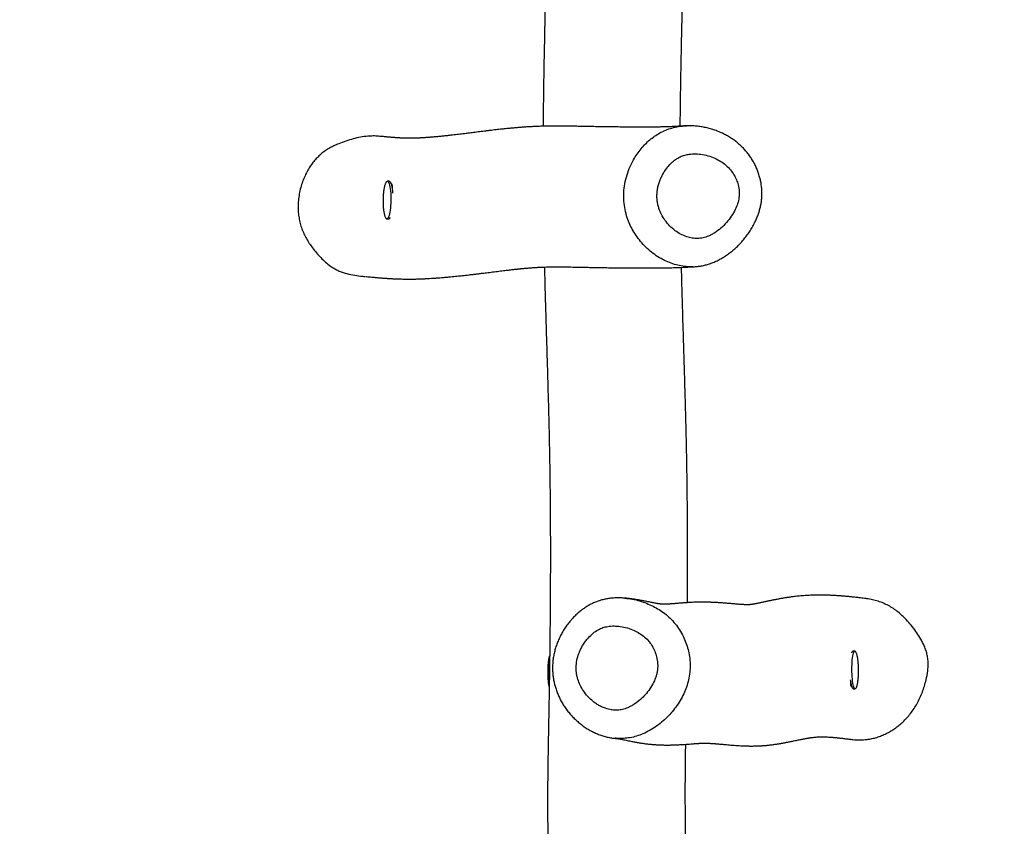
# Model space of a CAD drawing. Units: millimetres. Extents: x 56 to 352, y 31 to 273.
# Drawn here: x 288 to 314, y 175 to 197 of the extents above; entities that cross this region are included whole.
import ezdxf

# ---------------------------------------------------------------- set-up
doc = ezdxf.new("R2010")
doc.units = ezdxf.units.MM
doc.styles.add('SLDTEXTSTYLE0', font='TXT', dxfattribs={"width": 0.75})
doc.dimstyles.new('SLDDIMSTYLE0', dxfattribs={"dimtxt": 3.5, "dimasz": 4, "dimexe": 0, "dimexo": 0.0625, "dimgap": 0.875, "dimtad": 1, "dimlfac": 40, "dimrnd": 1e-09, "dimzin": 12, "dimdsep": 46, "dimtxsty": 'SLDTEXTSTYLE0', "dimsah": 1, "dimcen": 0.09, "dimadec": 0, "dimazin": 3, "dimtfac": 1, "dimtofl": 0, "dimtmove": 0, "dimatfit": 3, "dimfxl": 0, "dimfrac": 2, "dimtolj": 1, "dimtzin": 12, "dimarcsym": 0})

# ---------------------------------------------------------------- blocks, each defined once
blk = doc.blocks.new('_D_5')
at = {"color": 7, "linetype": 'Continuous', "lineweight": 0}
for p, q in [((121.576, 144.646), (121.576, 262.585)), ((314.675, 74.587), (314.675, 262.585)), ((121.576, 261.585), (314.675, 261.585))]:
    blk.add_line(p, q, dxfattribs=at)
at = {"color": 7, "linetype": 'Continuous', "lineweight": 18}
for points in [[(121.576, 261.585), (125.576, 261.077), (125.576, 262.093)], [(314.675, 261.585), (310.675, 262.093), (310.675, 261.077)]]:
    blk.add_solid(points, dxfattribs=at)
at = {"color": 7, "linetype": 'Continuous', "lineweight": 18, "insert": (212.953, 266.096), "char_height": 3.5, "attachment_point": 1, "style": 'SLDTEXTSTYLE0'}
blk.add_mtext('7720', dxfattribs=at)
blk = doc.blocks.new('_D_6')
at = {"color": 7, "linetype": 'Continuous', "lineweight": 0}
for p, q in [((84.076, 144.646), (84.076, 269.462)), ((352.175, 213.372), (352.175, 269.462)), ((84.076, 268.462), (352.175, 268.462))]:
    blk.add_line(p, q, dxfattribs=at)
at = {"color": 7, "linetype": 'Continuous', "lineweight": 18}
for points in [[(84.076, 268.462), (88.076, 267.954), (88.076, 268.97)], [(352.175, 268.462), (348.175, 268.97), (348.175, 267.954)]]:
    blk.add_solid(points, dxfattribs=at)
at = {"color": 7, "linetype": 'Continuous', "lineweight": 18, "insert": (211.66, 272.974), "char_height": 3.5, "attachment_point": 1, "style": 'SLDTEXTSTYLE0'}
blk.add_mtext('10720', dxfattribs=at)

msp = doc.modelspace()

# ---------------------------------------------------------------- linework, layer by layer
at = {"color": 7, "linetype": 'Continuous', "lineweight": 25}
for p, q in [((305.26312, 193.95883), (305.27683, 193.95908)), ((297.31869, 192.48719), (297.32696, 192.48916)), ((297.37667, 192.4886), (297.32765, 192.48916)), ((297.44931, 192.38775), (297.43441, 192.38793)), ((297.3161, 191.48923), (297.31432, 191.48933)), ((297.3161, 191.48923), (297.36512, 191.48866)), ((305.4576, 190.21568), (305.4528, 190.21526)), ((303.63855, 181.40613), (303.64385, 181.40562)), ((310.07941, 181.39237), (310.01358, 181.39987)), ((309.75421, 179.99904), (309.70487, 179.99858)), ((309.75421, 179.99904), (309.7561, 179.99892)), ((309.65158, 179.09802), (309.6647, 179.09815)), ((309.71437, 178.99861), (309.7637, 178.99909)), ((309.76327, 178.99909), (309.75465, 179.0021))]:
    msp.add_line(p, q, dxfattribs=at)
at = {"color": 8, "linetype": 'Continuous', "lineweight": 25, "flags": 128}
for points in [[(297.34358, 192.48228), (297.35272, 192.47203), (297.36488, 192.45042), (297.37628, 192.42059), (297.38671, 192.38305), (297.39598, 192.33849), (297.40393, 192.2877), (297.41042, 192.23157), (297.41532, 192.17112), (297.41856, 192.10743), (297.42007, 192.04163), (297.41983, 191.97488), (297.41785, 191.9084), (297.41414, 191.84336), (297.4088, 191.78091), (297.4019, 191.72219), (297.39357, 191.66824), (297.38397, 191.62001), (297.37325, 191.57837), (297.36162, 191.54406), (297.34928, 191.51769), (297.33645, 191.49974), (297.32336, 191.49051), (297.3161, 191.48923)], [(309.75465, 179.0021), (309.75241, 179.0038), (309.74166, 179.01735), (309.73122, 179.0395), (309.72127, 179.06985), (309.712, 179.10786), (309.70357, 179.15285), (309.69612, 179.20401), (309.68979, 179.26045), (309.6847, 179.32114), (309.68094, 179.385), (309.67857, 179.45091), (309.67763, 179.51766), (309.67814, 179.58409), (309.68009, 179.649), (309.68346, 179.71124), (309.68817, 179.76968), (309.69414, 179.8233), (309.70127, 179.87114), (309.70943, 179.91233), (309.71847, 179.94615), (309.72823, 179.97199), (309.73855, 179.9894), (309.74922, 179.99805), (309.75421, 179.99904)]]:
    msp.add_lwpolyline(points, dxfattribs=at)
at = {"color": 7, "linetype": 'Continuous', "lineweight": 25, "flags": 128}
for points in [[(297.32696, 192.48916), (297.34, 192.48501), (297.34358, 192.48228)], [(297.37598, 192.48859), (297.38902, 192.48445), (297.40174, 192.47146), (297.41391, 192.44986), (297.42531, 192.42002), (297.43574, 192.38248), (297.44501, 192.33792), (297.45296, 192.28712), (297.45944, 192.231), (297.46435, 192.17056), (297.46443, 192.16933)], [(297.4438, 192.38693), (297.44273, 192.40127), (297.44161, 192.4109)], [(309.671, 179.95142), (309.6789, 179.97153), (309.68921, 179.98893), (309.69989, 179.99758), (309.70487, 179.99858)], [(309.71394, 178.99863), (309.70307, 179.00334), (309.69232, 179.01689), (309.68188, 179.03904), (309.67194, 179.06938), (309.66267, 179.10739), (309.65423, 179.15238), (309.64679, 179.20355), (309.64304, 179.23505)], [(309.77943, 179.00881), (309.77406, 179.0033), (309.76327, 178.99909)]]:
    msp.add_lwpolyline(points, dxfattribs=at)
at = {"color": 7, "linetype": 'Continuous', "lineweight": 25}
msp.add_arc((297.34798, 191.54546), 0.05933, 286.79035, 346.735716, dxfattribs=at)
at = {"color": 8, "linetype": 'Continuous', "lineweight": 25}
for centre, radius, start, end in [((303.28147, 179.50073), 1.67913, 167.582568, 181.704031), ((303.88064, 179.4209), 2.27775, 179.24791, 188.873061)]:
    msp.add_arc(centre, radius, start, end, dxfattribs=at)
at = {"color": 7, "linetype": 'Continuous', "lineweight": 25}
for points, knots in [([(301.58661, 199.82058), (301.58075, 199.57147), (301.56918, 199.07998), (301.55122, 198.35443), (301.53399, 197.65276), (301.51798, 196.97745), (301.50361, 196.32965), (301.49122, 195.71023), (301.48095, 195.11982), (301.47322, 194.55884), (301.46871, 194.17221), (301.46748, 193.97264), (301.46735, 193.95015)], [0, 0, 0, 0, 0.12729526, 0.25115041, 0.37074501, 0.48583494, 0.5962249, 0.70177071, 0.80237125, 0.89795827, 0.98850232, 1, 1, 1, 1]), ([(305.114, 193.95262), (305.11473, 194.04944), (305.11717, 194.37345), (305.12515, 194.93273), (305.13734, 195.63793), (305.15262, 196.36572), (305.17018, 197.11479), (305.18955, 197.88358), (305.20988, 198.67027), (305.22614, 199.29295), (305.23484, 199.65315), (305.23707, 199.74559)], [0, 0, 0, 0, 0.050160304, 0.167875009, 0.289674212, 0.415378986, 0.544763499, 0.677563485, 0.813472608, 0.952130781, 1, 1, 1, 1]), ([(305.27679, 193.96126), (305.26621, 193.96084), (305.23986, 193.95977), (305.19889, 193.95763), (305.15471, 193.95512), (305.11311, 193.95257), (305.07342, 193.95013), (305.02838, 193.94738), (304.97865, 193.9445), (304.92543, 193.94168), (304.88032, 193.93955), (304.84353, 193.93796), (304.8151, 193.93682), (304.7918, 193.93596), (304.77361, 193.93531), (304.75895, 193.93483), (304.74474, 193.93438), (304.71909, 193.93358), (304.68022, 193.93252), (304.62627, 193.93125), (304.56731, 193.9301), (304.49889, 193.92904), (304.42063, 193.92813), (304.33187, 193.92743), (304.23687, 193.92702), (304.13672, 193.92689), (304.03349, 193.92701), (303.91142, 193.92738), (303.77239, 193.92813), (303.61771, 193.92929), (303.46673, 193.93073), (303.33026, 193.93225), (303.20853, 193.9338), (303.10159, 193.93532), (302.99927, 193.93689), (302.87636, 193.93891), (302.73253, 193.94158), (302.5664, 193.94488), (302.40274, 193.94811), (302.24097, 193.95095), (302.10984, 193.95279), (302.00851, 193.95377), (301.93469, 193.95429), (301.85613, 193.95454), (301.77222, 193.95446), (301.68975, 193.95395), (301.60954, 193.95302), (301.53233, 193.95172), (301.45195, 193.94988), (301.36997, 193.94747), (301.27554, 193.94401), (301.17038, 193.93921), (301.05402, 193.93266), (300.94239, 193.92524), (300.83421, 193.91711), (300.72991, 193.90847), (300.6295, 193.89939), (300.54282, 193.89105), (300.4671, 193.88339), (300.40004, 193.87638), (300.32925, 193.86873), (300.25417, 193.86036), (300.17474, 193.85126), (300.09085, 193.84142), (300.00241, 193.83078), (299.91298, 193.81987), (299.82488, 193.80895), (299.74094, 193.7985), (299.66034, 193.7884), (299.58351, 193.77877), (299.50364, 193.76881), (299.42168, 193.75862), (299.33866, 193.74843), (299.25974, 193.73884), (299.18151, 193.72951), (299.09946, 193.71993), (299.01323, 193.71007), (298.92299, 193.70011), (298.82441, 193.68957), (298.7182, 193.6788), (298.60318, 193.66789), (298.51297, 193.66006), (298.44696, 193.65479), (298.40743, 193.65177), (298.37038, 193.6491), (298.33955, 193.64696), (298.31511, 193.64536), (298.29608, 193.64413), (298.27812, 193.64303), (298.25806, 193.64185), (298.23368, 193.64044), (298.20506, 193.63892), (298.17441, 193.63741), (298.14325, 193.63599), (298.11239, 193.63476), (298.08186, 193.63367), (298.05202, 193.63278), (298.01904, 193.63193), (297.98524, 193.63134), (297.952, 193.63096), (297.92255, 193.63087), (297.89274, 193.63096), (297.86125, 193.63129), (297.82773, 193.63192), (297.79123, 193.63288), (297.75042, 193.63428), (297.71059, 193.63601), (297.67273, 193.63794), (297.63818, 193.6399), (297.60364, 193.64207), (297.57006, 193.64433), (297.53885, 193.64659), (297.51106, 193.64869), (297.48452, 193.65077), (297.45691, 193.65302), (297.42491, 193.65569), (297.38821, 193.65885), (297.34694, 193.6625), (297.30127, 193.66662), (297.24949, 193.67138), (297.19151, 193.6767), (297.1272, 193.68251), (297.07542, 193.68713), (297.04505, 193.68973), (297.0377, 193.69036)], [0, 0, 0, 0, 0.003827437, 0.009534236, 0.014834933, 0.019852352, 0.024668037, 0.02932832, 0.036371532, 0.043025608, 0.049155238, 0.053376242, 0.057089093, 0.060204678, 0.062643349, 0.064645812, 0.066693454, 0.068795132, 0.075730888, 0.083266052, 0.091439403, 0.100130485, 0.11111292, 0.122790306, 0.135158264, 0.148113766, 0.161375045, 0.174761001, 0.194758335, 0.214319118, 0.233454626, 0.252054195, 0.266173211, 0.279779165, 0.292816004, 0.3052402, 0.326817363, 0.347942927, 0.368662861, 0.389010095, 0.409018421, 0.41772379, 0.426685252, 0.436188894, 0.446223422, 0.456778428, 0.465430861, 0.474395341, 0.483668905, 0.493190606, 0.502487529, 0.515598753, 0.528123239, 0.540328534, 0.552238916, 0.563785526, 0.574853938, 0.585450695, 0.592509435, 0.599938855, 0.607900303, 0.616388624, 0.625398456, 0.634924404, 0.644961145, 0.655503341, 0.665291735, 0.674760194, 0.683779388, 0.692354457, 0.700490106, 0.710486555, 0.719745227, 0.728273569, 0.737038858, 0.746198411, 0.755767373, 0.765736177, 0.775900839, 0.788113272, 0.80056477, 0.813741003, 0.818263787, 0.822871672, 0.827192576, 0.830935428, 0.833471508, 0.835651981, 0.837569178, 0.839801209, 0.842841772, 0.846417965, 0.850304144, 0.854201348, 0.85810821, 0.862024811, 0.86595122, 0.869753953, 0.875084688, 0.879625423, 0.88364832, 0.887853664, 0.892358487, 0.897086307, 0.902122224, 0.907892306, 0.914445497, 0.919154459, 0.924188899, 0.929407235, 0.934233521, 0.938606955, 0.942531715, 0.94560865, 0.949071416, 0.953075613, 0.957611411, 0.962666608, 0.968226203, 0.974272019, 0.981457743, 0.989171085, 0.997379978, 1, 1, 1, 1]), ([(305.45763, 190.21633), (305.47051, 190.21651), (305.51862, 190.21721), (305.60178, 190.22655), (305.70676, 190.24376), (305.81116, 190.2689), (305.91485, 190.30124), (306.01773, 190.34097), (306.1197, 190.38807), (306.22065, 190.44262), (306.32043, 190.50466), (306.41883, 190.57426), (306.51556, 190.65144), (306.61036, 190.73624), (306.70317, 190.82898), (306.79245, 190.92897), (306.87674, 191.03518), (306.95465, 191.14604), (307.02625, 191.2617), (307.08834, 191.37644), (307.14069, 191.48844), (307.18326, 191.59547), (307.21826, 191.70188), (307.24588, 191.80781), (307.267, 191.91713), (307.28062, 192.02854), (307.28616, 192.14157), (307.28391, 192.25249), (307.27413, 192.36289), (307.2568, 192.47315), (307.23193, 192.58292), (307.19955, 192.69178), (307.15969, 192.79932), (307.11244, 192.90506), (307.05789, 193.00846), (306.99621, 193.10895), (306.92765, 193.20592), (306.8525, 193.29871), (306.77135, 193.38645), (306.685, 193.46825), (306.59386, 193.54399), (306.49795, 193.6139), (306.39697, 193.67819), (306.29111, 193.73665), (306.18065, 193.78906), (306.06588, 193.83516), (305.94717, 193.87468), (305.82496, 193.90738), (305.69976, 193.93292), (305.57134, 193.95133), (305.44584, 193.96124), (305.34249, 193.9642), (305.28337, 193.96122), (305.26302, 193.96019)], [0, 0, 0, 0, 0.006519, 0.02435089, 0.04228613, 0.06037335, 0.0786773, 0.09726339, 0.11619711, 0.13554258, 0.15535661, 0.17568745, 0.19656712, 0.21800041, 0.24006776, 0.26295194, 0.28578114, 0.30859712, 0.33139614, 0.35445848, 0.37442733, 0.39374057, 0.41251915, 0.43086736, 0.44887778, 0.46858663, 0.48736287, 0.50584335, 0.52443085, 0.54315397, 0.56203688, 0.58109942, 0.60035514, 0.6198109, 0.6394607, 0.6592873, 0.67927105, 0.69937403, 0.71955402, 0.73961626, 0.75945856, 0.77945128, 0.79963416, 0.8200346, 0.84067595, 0.86157066, 0.88272208, 0.90412267, 0.92575143, 0.94757471, 0.96997664, 0.98966675, 1, 1, 1, 1]), ([(297.09277, 193.68537), (297.09119, 193.68558), (297.04353, 193.69187), (296.94858, 193.69267), (296.7895, 193.6867), (296.61181, 193.6614), (296.41639, 193.61612), (296.22299, 193.55705), (296.05311, 193.49421), (295.90769, 193.4314), (295.78577, 193.36911), (295.66874, 193.29578), (295.55938, 193.21116), (295.45969, 193.11683), (295.36849, 193.01373), (295.28571, 192.90198), (295.20707, 192.77551), (295.13544, 192.63525), (295.07228, 192.4801), (295.02131, 192.31882), (294.98328, 192.15091), (294.95831, 191.97831), (294.95534, 191.86107), (294.95386, 191.80221)], [0, 0, 0, 0, 0.00148855, 0.04485791, 0.08823523, 0.15006451, 0.21192993, 0.27528398, 0.33864268, 0.38084709, 0.4230349, 0.46628279, 0.50952456, 0.55184365, 0.59416685, 0.63781009, 0.68145739, 0.73300563, 0.78456458, 0.83760612, 0.89064578, 0.94509554, 1, 1, 1, 1]), ([(304.6432, 192.6634), (304.62784, 192.63352), (304.59618, 192.57194), (304.55781, 192.47401), (304.52655, 192.37005), (304.50503, 192.26217), (304.49442, 192.15625), (304.494, 192.05473), (304.50232, 191.95728), (304.51997, 191.85992), (304.55362, 191.74012), (304.61275, 191.60179), (304.70739, 191.44718), (304.82824, 191.30131), (304.96902, 191.17562), (305.12355, 191.07616), (305.27653, 191.01059), (305.42959, 190.97371), (305.57556, 190.96364), (305.7227, 190.98093), (305.84758, 191.02117), (305.95107, 191.07117), (306.06423, 191.13845), (306.2007, 191.24223), (306.34767, 191.38907), (306.47563, 191.55679), (306.57273, 191.72472), (306.64152, 191.89249), (306.68026, 192.05474), (306.68613, 192.22411), (306.66107, 192.38328), (306.61163, 192.52968), (306.54282, 192.66459), (306.45102, 192.79427), (306.33367, 192.91616), (306.19284, 193.02111), (306.02961, 193.10648), (305.85048, 193.17046), (305.66558, 193.20877), (305.51095, 193.21875), (305.39145, 193.21285), (305.28711, 193.19857), (305.16931, 193.16771), (305.04613, 193.10818), (304.93378, 193.02834), (304.82781, 192.92791), (304.72776, 192.80684), (304.67155, 192.71148), (304.6432, 192.6634)], [0, 0, 0, 0, 0.01451842, 0.02992206, 0.04532364, 0.06127803, 0.07722977, 0.09107251, 0.10491537, 0.11926423, 0.13361061, 0.15846151, 0.18389512, 0.21177552, 0.24031492, 0.26563736, 0.29163987, 0.31273355, 0.33439538, 0.35551558, 0.37737675, 0.39155522, 0.4057393, 0.43483723, 0.46605136, 0.4958103, 0.52609893, 0.54971296, 0.57388458, 0.59756092, 0.62217232, 0.64281837, 0.66393669, 0.68737296, 0.71136573, 0.73712682, 0.76354552, 0.79157506, 0.82015497, 0.84608043, 0.85934968, 0.87261514, 0.89224733, 0.91248335, 0.93211436, 0.95215271, 0.97587318, 1, 1, 1, 1]), ([(297.31647, 192.48648), (297.31211, 192.48391), (297.30301, 192.47856), (297.28945, 192.46026), (297.2764, 192.43486), (297.26435, 192.40292), (297.25346, 192.36586), (297.24355, 192.32323), (297.2348, 192.2758), (297.22739, 192.22477), (297.22158, 192.17267), (297.21761, 192.12505), (297.21498, 192.08216), (297.21304, 192.03881), (297.21248, 192.00795), (297.21217, 191.99046)], [0, 0, 0, 0, 0.076582604, 0.159860209, 0.245509045, 0.324979541, 0.405799034, 0.487924197, 0.571127547, 0.654757602, 0.737115314, 0.812446047, 0.867573485, 0.924962666, 1, 1, 1, 1]), ([(297.42119, 192.42406), (297.42349, 192.42442), (297.4313, 192.42563), (297.44063, 192.41508), (297.44935, 192.39383), (297.45409, 192.36092), (297.45594, 192.31952), (297.45503, 192.28481), (297.45458, 192.26756)], [0, 0, 0, 0, 0.07745104, 0.26214669, 0.44686352, 0.63197697, 0.81712597, 1, 1, 1, 1]), ([(297.21217, 191.99046), (297.21209, 191.96835), (297.21198, 191.93705), (297.21312, 191.89102), (297.21471, 191.85164), (297.2176, 191.8057), (297.22171, 191.759), (297.22719, 191.71243), (297.23403, 191.66756), (297.2422, 191.62565), (297.25162, 191.58781), (297.26217, 191.55499), (297.27372, 191.52809), (297.28611, 191.50746), (297.29917, 191.49468), (297.30853, 191.48888), (297.31348, 191.48961), (297.31388, 191.48967)], [0, 0, 0, 0, 0.0901163, 0.12757246, 0.18956775, 0.25403124, 0.3230397, 0.39470398, 0.46812369, 0.54254873, 0.61747296, 0.6925457, 0.76759422, 0.84262174, 0.91776645, 0.9932978, 1, 1, 1, 1]), ([(294.95386, 191.80221), (294.95511, 191.75403), (294.95761, 191.65769), (294.97645, 191.51276), (295.00724, 191.36853), (295.05083, 191.22756), (295.10626, 191.09235), (295.17289, 190.96254), (295.25009, 190.83734), (295.34017, 190.71083), (295.44235, 190.58462), (295.55789, 190.45927), (295.6814, 190.34026), (295.79755, 190.24468), (295.9036, 190.17305), (295.99746, 190.12167), (296.09738, 190.07996), (296.23411, 190.03693), (296.40728, 189.99894), (296.58289, 189.97023), (296.69002, 189.96211), (296.72699, 189.95931)], [0, 0, 0, 0, 0.051265633, 0.102526294, 0.155305654, 0.208085964, 0.259367147, 0.310655872, 0.363223517, 0.415801493, 0.47587393, 0.53594841, 0.59715821, 0.658324733, 0.695787069, 0.733234665, 0.772023234, 0.810833472, 0.885666106, 0.960545128, 1, 1, 1, 1]), ([(296.74182, 189.95598), (296.76468, 189.95402), (296.81051, 189.9501), (296.87842, 189.94412), (296.94348, 189.93834), (297.00407, 189.93297), (297.05996, 189.92815), (297.11133, 189.92384), (297.1572, 189.92016), (297.19755, 189.91703), (297.23239, 189.91443), (297.26257, 189.91227), (297.28883, 189.91044), (297.31323, 189.90882), (297.33678, 189.90727), (297.36117, 189.90575), (297.38863, 189.90408), (297.42008, 189.90227), (297.45732, 189.90026), (297.49975, 189.89813), (297.54829, 189.89593), (297.60675, 189.89363), (297.67045, 189.89158), (297.73446, 189.89002), (297.79077, 189.88909), (297.84421, 189.88854), (297.89912, 189.88833), (297.9603, 189.88859), (298.04217, 189.88957), (298.13842, 189.89177), (298.24428, 189.89545), (298.34666, 189.90004), (298.4456, 189.90538), (298.54287, 189.91147), (298.63445, 189.91785), (298.72348, 189.92465), (298.81535, 189.93218), (298.90836, 189.94036), (299.00338, 189.94923), (299.09268, 189.95797), (299.17623, 189.96651), (299.25426, 189.97473), (299.32933, 189.98287), (299.40763, 189.99153), (299.49237, 190.0012), (299.58425, 190.01187), (299.68079, 190.02337), (299.78187, 190.0356), (299.87642, 190.04723), (299.96396, 190.05808), (300.04392, 190.06804), (300.126, 190.07828), (300.20998, 190.08873), (300.29312, 190.09901), (300.37279, 190.10874), (300.44659, 190.11765), (300.51458, 190.12569), (300.57687, 190.13294), (300.63353, 190.13941), (300.68463, 190.1451), (300.73022, 190.15009), (300.76618, 190.15394), (300.79371, 190.15682), (300.81401, 190.15894), (300.83225, 190.16079), (300.84961, 190.16258), (300.86967, 190.16457), (300.89448, 190.16704), (300.92493, 190.16997), (300.95958, 190.17326), (300.99842, 190.17679), (301.0409, 190.18053), (301.08513, 190.18425), (301.12879, 190.18771), (301.17023, 190.19084), (301.21143, 190.19375), (301.25201, 190.19645), (301.29171, 190.19888), (301.32918, 190.20101), (301.36719, 190.203), (301.40774, 190.20489), (301.45898, 190.20701), (301.52005, 190.20908), (301.58956, 190.21085), (301.65829, 190.21211), (301.7255, 190.21291), (301.79762, 190.21332), (301.87438, 190.21337), (301.95666, 190.21297), (302.08307, 190.21182), (302.25727, 190.20914), (302.45458, 190.20518), (302.62736, 190.20162), (302.77292, 190.1987), (302.92495, 190.19592), (303.08305, 190.19334), (303.24611, 190.19099), (303.42078, 190.18877), (303.60672, 190.18677), (303.80296, 190.18509), (303.96069, 190.18414), (304.07774, 190.18371), (304.15336, 190.18351), (304.2276, 190.18346), (304.30011, 190.1835), (304.3708, 190.18367), (304.43193, 190.18397), (304.48486, 190.18431), (304.53175, 190.18467), (304.58222, 190.18517), (304.63563, 190.18581), (304.69127, 190.18662), (304.75962, 190.18779), (304.83982, 190.18949), (304.93068, 190.19198), (305.01968, 190.19501), (305.10578, 190.19856), (305.18899, 190.20257), (305.25937, 190.20628), (305.31839, 190.20934), (305.36761, 190.2117), (305.4126, 190.21366), (305.4412, 190.21456), (305.45283, 190.21492)], [0, 0, 0, 0, 0.008087257, 0.01621079, 0.023803657, 0.030708463, 0.037036223, 0.042762962, 0.047869313, 0.052084501, 0.055729196, 0.058795471, 0.061277316, 0.063394931, 0.065549684, 0.067749724, 0.069995163, 0.072882494, 0.076025188, 0.079634669, 0.083713884, 0.088265328, 0.094205064, 0.099407253, 0.103848767, 0.107742872, 0.112062876, 0.116926594, 0.122304006, 0.1314857, 0.139920105, 0.148106734, 0.15706133, 0.164658995, 0.172556932, 0.180170993, 0.187461355, 0.196451102, 0.205004414, 0.21315707, 0.220907379, 0.228253743, 0.235260225, 0.242621687, 0.251348989, 0.260741391, 0.270805368, 0.281548333, 0.292978745, 0.301550358, 0.310479878, 0.319771558, 0.329429954, 0.339394619, 0.348783205, 0.35757939, 0.365777584, 0.373372227, 0.38035791, 0.386729461, 0.392481939, 0.397610858, 0.400513654, 0.403167459, 0.405571421, 0.407751913, 0.410160026, 0.413787315, 0.418047609, 0.422944729, 0.428483221, 0.434668317, 0.441273474, 0.447705489, 0.453832239, 0.459651023, 0.466172999, 0.472250618, 0.477909182, 0.483764546, 0.4900675, 0.496823037, 0.507597437, 0.518393391, 0.528858368, 0.538990219, 0.548785497, 0.561096209, 0.572820423, 0.584315717, 0.614882983, 0.645141266, 0.663079732, 0.681515242, 0.700577272, 0.720181514, 0.740154341, 0.760380495, 0.783581824, 0.807080212, 0.830412486, 0.839414542, 0.848267616, 0.856930793, 0.865360541, 0.873511841, 0.881460695, 0.88642741, 0.891911647, 0.897835236, 0.904115571, 0.910667855, 0.917407013, 0.928177573, 0.938916293, 0.949392538, 0.959468598, 0.969135165, 0.978550939, 0.984121237, 0.989843461, 0.995867805, 1, 1, 1, 1]), ([(301.50268, 190.20839), (301.50491, 190.11296), (301.51338, 189.74982), (301.52991, 189.17578), (301.55059, 188.4798), (301.57058, 187.82746), (301.59076, 187.1553), (301.61028, 186.46192), (301.62793, 185.75012), (301.64248, 185.01872), (301.65269, 184.26849), (301.65885, 183.49863), (301.66083, 182.82838), (301.66047, 182.26434), (301.65908, 181.81165), (301.65668, 181.36628), (301.65348, 180.93882), (301.64974, 180.53903), (301.64568, 180.16981), (301.64156, 179.83875), (301.63753, 179.54354), (301.6337, 179.28179), (301.62999, 179.04282), (301.62646, 178.82572), (301.62314, 178.62952), (301.61997, 178.44829), (301.61698, 178.28228), (301.61421, 178.13162), (301.61176, 178.00126), (301.60951, 177.8824), (301.60748, 177.7755), (301.6057, 177.68113), (301.60424, 177.60312), (301.60292, 177.5321), (301.6016, 177.45913), (301.60018, 177.37987), (301.59822, 177.2672), (301.59574, 177.11584), (301.59287, 176.91986), (301.59046, 176.72085), (301.5886, 176.52031), (301.58732, 176.31948), (301.58664, 176.09802), (301.58676, 175.87266), (301.58767, 175.64344), (301.58932, 175.4106), (301.59193, 175.1543), (301.59531, 174.89913), (301.5993, 174.64657), (301.60374, 174.39862), (301.60911, 174.12976), (301.6155, 173.83777), (301.62242, 173.54569), (301.62975, 173.25495), (301.63736, 172.9673), (301.64588, 172.6594), (301.65537, 172.32992), (301.6663, 171.96347), (301.6786, 171.55921), (301.69211, 171.11759), (301.70611, 170.65472), (301.7203, 170.17402), (301.7342, 169.67936), (301.7448, 169.28717), (301.75018, 169.06034), (301.75156, 169.00215)], [0, 0, 0, 0, 0.013521864, 0.051452237, 0.081390032, 0.112210084, 0.143958006, 0.176693215, 0.210487169, 0.244793116, 0.28023619, 0.316614281, 0.353636268, 0.374953459, 0.396300655, 0.41758072, 0.437854823, 0.456665251, 0.474031709, 0.489985531, 0.503404036, 0.515707374, 0.526937219, 0.537136891, 0.546352487, 0.554632321, 0.562717367, 0.569785417, 0.575897097, 0.581118068, 0.586561637, 0.590984414, 0.594436898, 0.597573056, 0.601007013, 0.604735968, 0.608759918, 0.616909348, 0.626098106, 0.636419533, 0.644998889, 0.654404691, 0.664769933, 0.676264925, 0.686227389, 0.697143631, 0.709159643, 0.722444334, 0.733212012, 0.74486853, 0.757510518, 0.771243921, 0.78618318, 0.798848992, 0.81240169, 0.826911331, 0.842451364, 0.859070649, 0.878823822, 0.899730473, 0.921649557, 0.944418845, 0.967855485, 0.991754045, 1, 1, 1, 1]), ([(305.30595, 181.28836), (305.30607, 181.30608), (305.30756, 181.53041), (305.30887, 181.96745), (305.30949, 182.65961), (305.30689, 183.42354), (305.29982, 184.25612), (305.28755, 185.09839), (305.27151, 185.84039), (305.255, 186.48015), (305.23971, 187.02122), (305.22305, 187.57819), (305.20515, 188.16116), (305.18704, 188.75276), (305.16954, 189.3521), (305.15617, 189.83044), (305.14945, 190.11653), (305.14748, 190.20065)], [0, 0, 0, 0, 0.00594977, 0.07532928, 0.14678599, 0.23845812, 0.3320268, 0.42667958, 0.52178087, 0.58183562, 0.64219719, 0.70412358, 0.76959327, 0.83875358, 0.90360688, 0.97165832, 1, 1, 1, 1]), ([(303.63858, 181.40779), (303.6058, 181.4104), (303.53506, 181.41602), (303.42705, 181.41653), (303.31618, 181.4109), (303.20886, 181.39844), (303.10509, 181.37949), (303.00487, 181.35416), (302.90567, 181.32174), (302.80953, 181.28234), (302.71483, 181.2356), (302.6234, 181.18267), (302.53329, 181.12216), (302.44559, 181.05476), (302.36048, 180.98033), (302.29148, 180.9126), (302.25161, 180.86912), (302.23783, 180.85408)], [0, 0, 0, 0, 0.06310227, 0.13615381, 0.20697812, 0.27584483, 0.34305566, 0.40889566, 0.47363193, 0.5426705, 0.60754569, 0.67563123, 0.74472479, 0.81514154, 0.88714475, 0.96097798, 1, 1, 1, 1]), ([(310.0742, 181.39417), (310.05422, 181.39663), (310.01026, 181.40204), (309.94319, 181.41014), (309.87467, 181.41818), (309.81065, 181.42547), (309.75124, 181.43203), (309.6965, 181.43782), (309.64605, 181.44301), (309.59485, 181.44803), (309.54334, 181.45289), (309.4916, 181.45748), (309.45031, 181.46096), (309.41792, 181.46357), (309.39112, 181.46566), (309.36072, 181.46795), (309.32468, 181.47052), (309.28282, 181.47332), (309.23583, 181.47624), (309.18681, 181.47898), (309.13864, 181.48139), (309.08956, 181.48353), (309.04042, 181.48535), (308.99152, 181.48682), (308.93446, 181.48817), (308.86721, 181.48912), (308.78568, 181.48931), (308.71013, 181.48845), (308.64002, 181.48677), (308.57564, 181.48451), (308.50633, 181.48125), (308.43168, 181.47668), (308.35447, 181.47082), (308.28055, 181.46416), (308.21201, 181.45707), (308.15011, 181.44996), (308.09366, 181.44287), (308.04369, 181.43615), (308.00166, 181.43016), (307.96476, 181.42468), (307.92934, 181.4192), (307.89081, 181.41306), (307.84923, 181.40613), (307.80623, 181.39873), (307.76408, 181.39119), (307.72402, 181.38381), (307.68708, 181.37683), (307.65355, 181.37034), (307.62417, 181.36455), (307.5968, 181.35909), (307.56897, 181.35344), (307.53857, 181.34721), (307.5055, 181.34033), (307.46991, 181.33282), (307.43186, 181.32472), (307.3914, 181.31605), (307.34918, 181.30696), (307.30716, 181.29793), (307.26695, 181.28936), (307.23006, 181.28158), (307.19663, 181.27466), (307.16725, 181.26869), (307.14187, 181.26366), (307.12027, 181.25947), (307.09951, 181.25555), (307.07898, 181.2518), (307.05664, 181.24786), (307.03417, 181.24415), (307.01348, 181.24101), (306.99479, 181.23843), (306.98059, 181.23672), (306.9678, 181.23545), (306.95911, 181.23479), (306.95212, 181.23434), (306.94689, 181.23406), (306.94145, 181.23379), (306.93496, 181.23353), (306.92661, 181.23328), (306.91639, 181.23305), (306.90431, 181.23296), (306.89114, 181.23297), (306.87803, 181.23315), (306.86596, 181.2334), (306.85532, 181.23368), (306.84476, 181.23403), (306.8339, 181.23444), (306.81677, 181.23514), (306.79128, 181.23644), (306.75436, 181.23863), (306.70887, 181.24178), (306.65508, 181.2459), (306.59918, 181.25052), (306.54303, 181.25531), (306.48815, 181.26008), (306.43027, 181.26505), (306.37213, 181.26997), (306.31573, 181.27451), (306.26163, 181.27869), (306.20989, 181.2824), (306.15991, 181.28572), (306.11179, 181.28866), (306.06557, 181.29123), (306.02079, 181.29347), (305.97814, 181.29534), (305.93649, 181.29694), (305.89132, 181.29842), (305.84015, 181.29976), (305.78085, 181.30078), (305.7166, 181.30133), (305.64925, 181.30115), (305.58046, 181.30024), (305.51085, 181.29848), (305.44308, 181.29597), (305.38064, 181.29295), (305.3239, 181.2896), (305.27302, 181.28625), (305.22662, 181.28288), (305.18275, 181.27951), (305.13884, 181.27597), (305.0946, 181.2723), (305.04991, 181.26855), (305.0047, 181.26479), (304.95948, 181.26113), (304.91316, 181.2576), (304.86827, 181.25448), (304.82679, 181.25195), (304.79157, 181.25018), (304.76259, 181.24899), (304.738, 181.24825), (304.71847, 181.24787), (304.70281, 181.24769), (304.69005, 181.24765), (304.67726, 181.24771), (304.6649, 181.24787), (304.65342, 181.24812), (304.64326, 181.24844), (304.63419, 181.2488), (304.62542, 181.24921), (304.6162, 181.24974), (304.60646, 181.25038), (304.5968, 181.25116), (304.58797, 181.25197), (304.58045, 181.25278), (304.57449, 181.25345), (304.56857, 181.2542), (304.56006, 181.25533), (304.54927, 181.25689), (304.53602, 181.25889), (304.51711, 181.26194), (304.49062, 181.26643), (304.45439, 181.27299), (304.41237, 181.28094), (304.36482, 181.29022), (304.31206, 181.30073), (304.25347, 181.31246), (304.19756, 181.32358), (304.1468, 181.33349), (304.10385, 181.34165), (304.06166, 181.34947), (304.02095, 181.3567), (303.97881, 181.36394), (303.93537, 181.37103), (303.89057, 181.37791), (303.84789, 181.38407), (303.81203, 181.38895), (303.77973, 181.39305), (303.74847, 181.39688), (303.70928, 181.40129), (303.67365, 181.40507), (303.65081, 181.40707), (303.64404, 181.40767)], [0, 0, 0, 0, 0.00837964, 0.01843387, 0.02785454, 0.03662184, 0.0445816, 0.05188495, 0.05852358, 0.06452384, 0.07181159, 0.07832256, 0.0840537, 0.08706524, 0.09002371, 0.09353424, 0.09763103, 0.10240261, 0.1077769, 0.11349432, 0.11884671, 0.12379387, 0.12966185, 0.13484119, 0.13945118, 0.14753349, 0.15557095, 0.16405366, 0.16978023, 0.17585127, 0.18248393, 0.18967233, 0.19724893, 0.20459011, 0.21124168, 0.21759643, 0.22336725, 0.22850676, 0.23307479, 0.23656768, 0.24048672, 0.24482559, 0.24957732, 0.25472142, 0.25972298, 0.2643088, 0.26888131, 0.27296764, 0.2765753, 0.27989933, 0.28364412, 0.2879249, 0.29268969, 0.29792886, 0.3036319, 0.30978728, 0.31638271, 0.32313543, 0.32940581, 0.33544155, 0.34094471, 0.34592739, 0.35040043, 0.35437377, 0.35793925, 0.36279498, 0.36854025, 0.37513467, 0.38171717, 0.38783224, 0.3951684, 0.40194681, 0.40827142, 0.41120858, 0.41411114, 0.41698018, 0.42007236, 0.42370231, 0.42786735, 0.43256488, 0.43771989, 0.44261149, 0.44668935, 0.44995729, 0.4526192, 0.45535571, 0.45822307, 0.46481436, 0.47206018, 0.48004247, 0.48879698, 0.49836906, 0.50581611, 0.51374569, 0.52214343, 0.53036811, 0.53819165, 0.54559634, 0.55256188, 0.55906655, 0.5653618, 0.57110007, 0.57631691, 0.58132684, 0.58617227, 0.59085527, 0.59684674, 0.6035744, 0.61097303, 0.61866178, 0.62661153, 0.63468542, 0.64278869, 0.65052193, 0.65784929, 0.66485913, 0.67141819, 0.67821482, 0.68553938, 0.69340755, 0.70167882, 0.71050295, 0.71989304, 0.72936385, 0.73993488, 0.74969702, 0.75861259, 0.76665123, 0.77425687, 0.78181856, 0.78645594, 0.79137538, 0.79662459, 0.80209463, 0.80721636, 0.8119052, 0.81634206, 0.82096035, 0.82621088, 0.83209855, 0.83822236, 0.84366235, 0.84837714, 0.85236158, 0.85598286, 0.85980987, 0.86384953, 0.86810247, 0.87256878, 0.88002957, 0.8880837, 0.89673223, 0.9055328, 0.91485289, 0.9246753, 0.934978, 0.94168755, 0.94826263, 0.95441023, 0.96013443, 0.96544001, 0.97149203, 0.9769108, 0.98170907, 0.98590029, 0.98809731, 0.99089603, 0.99430597, 0.99831439, 1, 1, 1, 1]), ([(309.60662, 177.66227), (309.63765, 177.65793), (309.73152, 177.64481), (309.88999, 177.63993), (310.06092, 177.64922), (310.21075, 177.67357), (310.34047, 177.70654), (310.46797, 177.75168), (310.59111, 177.80745), (310.7081, 177.87215), (310.81957, 177.94496), (310.92634, 178.02605), (311.03295, 178.1193), (311.13722, 178.22477), (311.23827, 178.34393), (311.33026, 178.47183), (311.41398, 178.61006), (311.48808, 178.75685), (311.55281, 178.91221), (311.60721, 179.07267), (311.65698, 179.25962), (311.69115, 179.43388), (311.70593, 179.59437), (311.70599, 179.71593), (311.69308, 179.83633), (311.66734, 179.95593), (311.62861, 180.0738), (311.5691, 180.2108), (311.48564, 180.36256), (311.37618, 180.52788), (311.25561, 180.68725), (311.13457, 180.826), (311.01663, 180.94385), (310.90283, 181.04264), (310.78026, 181.13247), (310.65, 181.21107), (310.51381, 181.27628), (310.37172, 181.32922), (310.22361, 181.36814), (310.10982, 181.39109), (310.04587, 181.39683), (310.0333, 181.39795)], [0, 0, 0, 0, 0.016008904, 0.048428432, 0.080830027, 0.103365066, 0.125898203, 0.149149455, 0.172403837, 0.194907503, 0.217413345, 0.240394731, 0.263377448, 0.289749666, 0.31612159, 0.343151197, 0.370182103, 0.39864175, 0.427107309, 0.45613596, 0.48516634, 0.525948203, 0.546707618, 0.567455707, 0.587966772, 0.608480116, 0.629869442, 0.651266288, 0.684741526, 0.718237231, 0.752528461, 0.78681235, 0.812253283, 0.837688756, 0.863759732, 0.889825527, 0.915327557, 0.94083119, 0.967189757, 0.993554972, 1, 1, 1, 1]), ([(302.23783, 180.85408), (302.2192, 180.83291), (302.17196, 180.77922), (302.10151, 180.6885), (302.02808, 180.58167), (301.96186, 180.47092), (301.90312, 180.35704), (301.85217, 180.24057), (301.80921, 180.12209), (301.77438, 180.00216), (301.74777, 179.88127), (301.72939, 179.75992), (301.71954, 179.64207), (301.71733, 179.52576), (301.72276, 179.4118), (301.73593, 179.2966), (301.75656, 179.18248), (301.78475, 179.06887), (301.82047, 178.95618), (301.86368, 178.84481), (301.91433, 178.73523), (301.97227, 178.62795), (302.03736, 178.52355), (302.10935, 178.42265), (302.18765, 178.32624), (302.27222, 178.23446), (302.36298, 178.14721), (302.45994, 178.06509), (302.56202, 177.98936), (302.66781, 177.92113), (302.7766, 177.86088), (302.88766, 177.80889), (303.00039, 177.76543), (303.11418, 177.73038), (303.22859, 177.70446), (303.31964, 177.68902), (303.37262, 177.68515), (303.38713, 177.68409)], [0, 0, 0, 0, 0.02031022, 0.051514635, 0.08263686, 0.113582062, 0.144301533, 0.174762247, 0.204948428, 0.234851, 0.264482264, 0.293854592, 0.322998594, 0.349409872, 0.377402108, 0.404928394, 0.43268442, 0.460705629, 0.489015816, 0.517632392, 0.546562951, 0.575799123, 0.60531041, 0.635060311, 0.664987854, 0.694707287, 0.724924834, 0.755680221, 0.786249187, 0.816519793, 0.846413115, 0.875883663, 0.904912966, 0.933508248, 0.961693921, 0.98950834, 1, 1, 1, 1]), ([(302.52673, 180.15895), (302.50935, 180.12931), (302.47449, 180.06984), (302.42033, 179.95202), (302.37096, 179.80184), (302.34332, 179.61938), (302.34698, 179.46415), (302.3666, 179.34213), (302.39623, 179.22662), (302.45012, 179.0911), (302.53896, 178.93703), (302.65436, 178.79051), (302.77387, 178.67827), (302.88269, 178.59854), (302.97379, 178.54359), (303.07093, 178.49725), (303.18215, 178.45812), (303.30772, 178.43184), (303.4451, 178.42644), (303.58279, 178.44635), (303.70206, 178.48711), (303.80438, 178.53692), (303.92087, 178.60654), (304.03654, 178.69503), (304.16603, 178.81872), (304.28192, 178.9557), (304.38598, 179.11939), (304.44995, 179.26165), (304.4845, 179.37254), (304.50881, 179.48631), (304.51885, 179.63307), (304.5, 179.80281), (304.45407, 179.96386), (304.38498, 180.11294), (304.29028, 180.253), (304.17259, 180.37546), (304.03552, 180.47515), (303.881, 180.55652), (303.70825, 180.6198), (303.5291, 180.65878), (303.35289, 180.67271), (303.19677, 180.6623), (303.05456, 180.62828), (302.92272, 180.56749), (302.79277, 180.47644), (302.68252, 180.36907), (302.5939, 180.2618), (302.54919, 180.19333), (302.52673, 180.15895)], [0, 0, 0, 0, 0.01497405, 0.03004246, 0.0563974, 0.0834811, 0.1098579, 0.12350638, 0.13715449, 0.16166951, 0.18674877, 0.21449198, 0.24288324, 0.25823894, 0.27359193, 0.28952884, 0.30546081, 0.32536061, 0.34578989, 0.36571292, 0.38627523, 0.40095633, 0.41564298, 0.44577322, 0.46451852, 0.49394398, 0.5239319, 0.54883542, 0.56162075, 0.57440572, 0.59935406, 0.62516631, 0.64825492, 0.67193493, 0.69647216, 0.72174103, 0.74584839, 0.77050166, 0.79824916, 0.82653076, 0.8509604, 0.8759001, 0.89513794, 0.91498772, 0.93932131, 0.96434589, 0.9820997, 1, 1, 1, 1]), ([(301.64199, 179.87931), (301.63897, 179.87185), (301.63247, 179.85576), (301.62356, 179.82295), (301.61505, 179.7835), (301.60758, 179.73826), (301.60126, 179.68843), (301.59627, 179.63553), (301.59283, 179.58383), (301.59077, 179.53731), (301.58961, 179.4936), (301.5892, 179.45584), (301.58936, 179.43088), (301.58941, 179.42147)], [0, 0, 0, 0, 0.08568323, 0.18487212, 0.28660752, 0.39084006, 0.4970726, 0.60397378, 0.70788021, 0.7938927, 0.86413014, 0.94879955, 1, 1, 1, 1]), ([(309.85397, 179.49996), (309.85357, 179.52367), (309.85301, 179.55685), (309.85093, 179.60515), (309.84862, 179.64561), (309.84498, 179.69266), (309.84021, 179.7402), (309.83421, 179.78727), (309.82705, 179.83224), (309.81877, 179.87379), (309.8095, 179.91078), (309.79939, 179.94225), (309.78857, 179.96751), (309.77723, 179.98567), (309.76656, 179.99646), (309.75972, 179.99763), (309.75682, 179.99813)], [0, 0, 0, 0, 0.0990263, 0.13853935, 0.20406237, 0.27186398, 0.34405338, 0.4185781, 0.4943915, 0.57062364, 0.6466934, 0.72223931, 0.79712838, 0.87147134, 0.94555415, 1, 1, 1, 1]), ([(301.58941, 179.42147), (301.58981, 179.39777), (301.59037, 179.3646), (301.59245, 179.3163), (301.59476, 179.27584), (301.59841, 179.22879), (301.60318, 179.18126), (301.60917, 179.13414), (301.61637, 179.08936), (301.62324, 179.05366), (301.62806, 179.03513), (301.62974, 179.02869)], [0, 0, 0, 0, 0.161992467, 0.226641123, 0.333845065, 0.444776695, 0.562888343, 0.684819385, 0.808859685, 0.933585405, 1, 1, 1, 1]), ([(309.78493, 179.01286), (309.78592, 179.01385), (309.79093, 179.01887), (309.79956, 179.03608), (309.81024, 179.06375), (309.81985, 179.0984), (309.82833, 179.13798), (309.83581, 179.18318), (309.84212, 179.23302), (309.84711, 179.28592), (309.85056, 179.33761), (309.85261, 179.38414), (309.85378, 179.42785), (309.85419, 179.46561), (309.85403, 179.49056), (309.85397, 179.49996)], [0, 0, 0, 0, 0.021728463, 0.110762923, 0.203009896, 0.28947278, 0.378156219, 0.469015467, 0.561618225, 0.654803312, 0.745378373, 0.820355586, 0.881581433, 0.95538751, 1, 1, 1, 1]), ([(309.66993, 179.06169), (309.66904, 179.06139), (309.66377, 179.05959), (309.65756, 179.06773), (309.65173, 179.08639), (309.64959, 179.11706), (309.64978, 179.14663), (309.6512, 179.16859), (309.65154, 179.17383)], [0, 0, 0, 0, 0.045144509, 0.268194143, 0.486889934, 0.705632409, 0.929798325, 1, 1, 1, 1]), ([(303.38579, 177.68331), (303.38651, 177.68324), (303.38903, 177.68299), (303.39345, 177.6825), (303.39876, 177.68186), (303.4035, 177.68126), (303.40799, 177.68069), (303.4155, 177.67967), (303.42826, 177.67788), (303.4545, 177.6738), (303.4937, 177.66712), (303.54699, 177.65716), (303.60676, 177.64534), (303.67088, 177.63236), (303.73657, 177.61894), (303.79702, 177.60676), (303.85146, 177.59608), (303.89978, 177.58689), (303.94695, 177.57825), (303.99528, 177.56976), (304.04382, 177.56168), (304.09294, 177.55401), (304.14171, 177.54686), (304.19247, 177.54002), (304.24429, 177.53371), (304.29069, 177.52862), (304.32885, 177.52483), (304.35851, 177.52211), (304.38742, 177.51965), (304.41852, 177.51719), (304.4543, 177.51464), (304.49494, 177.51209), (304.53883, 177.50978), (304.5833, 177.50785), (304.62783, 177.50635), (304.67059, 177.50532), (304.71129, 177.50467), (304.74929, 177.50438), (304.78671, 177.50434), (304.82598, 177.50459), (304.87337, 177.50527), (304.92622, 177.50649), (304.98158, 177.50833), (305.03253, 177.51045), (305.08124, 177.51283), (305.13019, 177.51554), (305.18027, 177.51862), (305.24314, 177.52285), (305.31685, 177.52826), (305.39647, 177.53447), (305.46022, 177.53945), (305.5093, 177.54315), (305.54522, 177.5457), (305.57652, 177.54777), (305.59988, 177.54916), (305.61696, 177.5501), (305.6301, 177.55075), (305.64445, 177.55141), (305.66051, 177.55204), (305.67829, 177.55261), (305.69771, 177.5531), (305.7176, 177.55343), (305.73694, 177.55362), (305.75481, 177.55365), (305.77118, 177.55359), (305.7861, 177.55345), (305.80004, 177.55323), (305.81582, 177.55295), (305.8353, 177.55246), (305.85954, 177.5517), (305.88656, 177.55065), (305.9147, 177.54933), (305.94247, 177.54784), (305.97039, 177.54616), (305.99845, 177.5443), (306.0267, 177.5423), (306.05457, 177.54018), (306.08843, 177.5375), (306.13103, 177.53391), (306.18414, 177.52923), (306.24364, 177.52379), (306.30812, 177.51782), (306.38003, 177.51122), (306.45994, 177.5042), (306.54676, 177.49717), (306.63504, 177.4909), (306.72037, 177.48585), (306.78724, 177.4828), (306.83403, 177.48111), (306.86186, 177.48025), (306.88882, 177.47955), (306.91501, 177.47902), (306.94238, 177.47858), (306.97638, 177.47824), (307.02043, 177.47812), (307.07507, 177.47858), (307.13357, 177.47979), (307.19076, 177.48178), (307.24237, 177.48422), (307.28821, 177.48694), (307.32972, 177.48982), (307.36792, 177.49286), (307.40424, 177.49607), (307.44024, 177.4996), (307.47706, 177.50353), (307.51644, 177.50808), (307.55993, 177.51353), (307.60678, 177.51989), (307.65416, 177.5268), (307.69888, 177.53373), (307.73841, 177.54018), (307.77255, 177.54597), (307.80172, 177.55106), (307.82886, 177.55592), (307.85695, 177.56104), (307.88816, 177.56687), (307.92195, 177.57334), (307.95835, 177.58041), (307.99741, 177.58818), (308.03918, 177.59658), (308.08301, 177.60552), (308.13499, 177.61618), (308.19163, 177.62782), (308.24995, 177.6397), (308.30098, 177.64992), (308.34221, 177.65803), (308.37533, 177.66437), (308.40341, 177.66965), (308.43212, 177.67493), (308.46268, 177.68035), (308.49258, 177.6855), (308.52174, 177.69027), (308.54928, 177.69461), (308.57614, 177.69859), (308.60093, 177.70208), (308.63503, 177.70658), (308.67799, 177.71167), (308.72912, 177.7166), (308.78595, 177.72063), (308.84255, 177.72255), (308.90509, 177.72284), (308.96696, 177.72152), (309.03025, 177.71881), (309.08067, 177.71581), (309.11941, 177.71312), (309.14486, 177.71118), (309.1679, 177.70932), (309.19035, 177.70743), (309.21409, 177.7053), (309.24061, 177.70285), (309.27003, 177.69999), (309.30257, 177.69667), (309.33905, 177.69279), (309.38077, 177.68816), (309.42802, 177.68272), (309.48055, 177.6764), (309.53817, 177.66924), (309.59579, 177.66187), (309.63427, 177.65684), (309.6518, 177.65455)], [0, 0, 0, 0, 0.00149069, 0.00519237, 0.00832042, 0.01086332, 0.01281954, 0.01460418, 0.01989626, 0.02575127, 0.03692193, 0.04876889, 0.0599161, 0.07157949, 0.08292838, 0.09346009, 0.10127777, 0.10854366, 0.1152506, 0.12155773, 0.12815914, 0.13360508, 0.1392677, 0.14502558, 0.1508378, 0.15657225, 0.16023008, 0.16348146, 0.16647998, 0.17001447, 0.17419435, 0.17892307, 0.18426323, 0.18966859, 0.19467372, 0.20011495, 0.20499891, 0.20940403, 0.21403138, 0.21905079, 0.22444435, 0.23251126, 0.23997039, 0.24683479, 0.25367339, 0.26089107, 0.26847439, 0.27640848, 0.29011089, 0.30380563, 0.31741624, 0.32530535, 0.33260021, 0.33923958, 0.34524524, 0.34840072, 0.35157397, 0.35523847, 0.35939687, 0.36403248, 0.36912716, 0.37466129, 0.37975713, 0.38440406, 0.38861555, 0.39240555, 0.39578643, 0.39910637, 0.40398109, 0.40956338, 0.41582093, 0.4222201, 0.42818296, 0.43372856, 0.43975259, 0.44524695, 0.45026199, 0.4553832, 0.46325851, 0.47176264, 0.48086626, 0.49054528, 0.50034978, 0.51122383, 0.52167358, 0.53162119, 0.54077142, 0.54913654, 0.5519923, 0.55473077, 0.55735264, 0.55985849, 0.56228183, 0.56514505, 0.56931875, 0.57436483, 0.57998402, 0.5851227, 0.58976692, 0.59381152, 0.59732383, 0.60067956, 0.60393113, 0.60702257, 0.61031308, 0.61407285, 0.61831018, 0.62313598, 0.62825431, 0.63296216, 0.63719896, 0.64095545, 0.64422348, 0.64712565, 0.65067211, 0.65465464, 0.65908082, 0.66395907, 0.66929878, 0.67511015, 0.68140434, 0.68789281, 0.69746696, 0.70623624, 0.71416873, 0.72123544, 0.72624799, 0.73108896, 0.73644085, 0.74232458, 0.74875191, 0.75419161, 0.75998149, 0.76570484, 0.77094102, 0.77567992, 0.78768438, 0.80028964, 0.81621847, 0.83485949, 0.84940249, 0.86753589, 0.88098625, 0.89477814, 0.90091107, 0.90640768, 0.9112229, 0.91555931, 0.92031306, 0.92548978, 0.9311685, 0.93734702, 0.94408363, 0.95177704, 0.96031412, 0.96968142, 0.9798604, 0.99082644, 1, 1, 1, 1]), ([(305.43038, 168.88684), (305.42952, 168.92156), (305.4244, 169.12827), (305.41389, 169.50497), (305.39906, 170.01334), (305.38373, 170.51106), (305.36844, 170.99371), (305.35452, 171.42637), (305.34203, 171.8147), (305.33065, 172.17204), (305.31917, 172.54164), (305.3077, 172.9259), (305.29468, 173.38412), (305.28089, 173.90984), (305.26755, 174.49484), (305.25713, 175.06567), (305.25031, 175.61753), (305.24762, 176.15159), (305.24913, 176.631), (305.25338, 177.06073), (305.25723, 177.3438), (305.25969, 177.49777), (305.26011, 177.52419)], [0, 0, 0, 0, 0.01207806, 0.07190186, 0.1310354, 0.18891975, 0.24503951, 0.29892295, 0.33941044, 0.3800932, 0.423188, 0.46791761, 0.51367334, 0.58244296, 0.65057213, 0.71681968, 0.78055726, 0.84198054, 0.90194236, 0.94666597, 0.9908476, 1, 1, 1, 1])]:
    msp.add_open_spline(points, degree=3, knots=knots, dxfattribs=at)
at = {"color": 8, "linetype": 'Continuous', "lineweight": 25}
for points, knots in [([(303.85252, 193.02317), (303.88153, 193.07376), (303.9396, 193.17504), (304.04214, 193.31672), (304.15282, 193.44632), (304.27165, 193.56239), (304.3971, 193.66447), (304.53527, 193.75637), (304.68691, 193.8338), (304.85056, 193.89486), (305.02696, 193.93714), (305.16545, 193.95793), (305.24685, 193.95868), (305.26312, 193.95883)], [0, 0, 0, 0, 0.09768976, 0.19555016, 0.29321762, 0.38412964, 0.47521711, 0.56606763, 0.66450111, 0.76327768, 0.86175007, 0.97235685, 1, 1, 1, 1]), ([(305.4528, 190.21526), (305.45138, 190.21513), (305.39073, 190.20961), (305.26969, 190.21927), (305.09286, 190.24359), (304.91344, 190.29142), (304.73429, 190.36124), (304.55805, 190.45414), (304.39072, 190.5668), (304.23443, 190.69833), (304.09068, 190.84687), (303.96572, 191.00515), (303.85969, 191.17051), (303.77231, 191.34065), (303.69807, 191.52921), (303.64347, 191.73651), (303.613, 191.96007), (303.60967, 192.19066), (303.63665, 192.42471), (303.69376, 192.6579), (303.76776, 192.85809), (303.82831, 192.97602), (303.85252, 193.02317)], [0, 0, 0, 0, 0.00111379, 0.04761399, 0.09426859, 0.14079131, 0.19235741, 0.2440964, 0.29569169, 0.34887313, 0.40220116, 0.45539296, 0.50438225, 0.55348061, 0.60244451, 0.65992543, 0.71764078, 0.7751269, 0.83637523, 0.89788545, 0.95917168, 1, 1, 1, 1]), ([(303.64385, 181.40562), (303.67818, 181.40282), (303.77747, 181.39472), (303.93946, 181.36144), (304.12777, 181.30759), (304.30627, 181.23721), (304.47385, 181.15285), (304.62927, 181.05532), (304.77838, 180.93947), (304.91722, 180.80346), (305.04309, 180.64839), (305.14849, 180.48374), (305.2331, 180.3124), (305.29809, 180.13733), (305.34642, 179.94942), (305.37409, 179.74986), (305.3783, 179.54128), (305.35802, 179.33686), (305.31317, 179.13992), (305.24774, 178.95242), (305.16219, 178.77028), (305.05766, 178.59535), (304.93572, 178.42891), (304.80263, 178.27801), (304.65516, 178.1373), (304.49341, 178.0083), (304.31319, 177.89204), (304.13245, 177.80143), (303.95408, 177.737), (303.78141, 177.69565), (303.60679, 177.67645), (303.47452, 177.67399), (303.40232, 177.68328), (303.38718, 177.68523)], [0, 0, 0, 0, 0.017877259, 0.051702759, 0.085600851, 0.119426498, 0.15101556, 0.182668718, 0.214233968, 0.24843376, 0.282749636, 0.316954342, 0.348830492, 0.380792907, 0.412665894, 0.448170487, 0.483804669, 0.519299907, 0.553128817, 0.587079471, 0.620945473, 0.656238148, 0.691617102, 0.726924783, 0.759714306, 0.796589856, 0.833547683, 0.870379878, 0.900968715, 0.931650714, 0.962221927, 0.992072986, 1, 1, 1, 1])]:
    msp.add_open_spline(points, degree=3, knots=knots, dxfattribs=at)

# ---------------------------------------------------------------- dimensions: what is measured, and where the dimension line sits
at = {"color": 7, "linetype": 'Continuous', "lineweight": 18}
for base, p1, p2, picture, middle in [((352.17547, 268.4621), (84.07568, 143.64558), (352.17547, 212.37179), '_D_6', (218.12558, 268.4621)), ((314.67547, 261.58463), (121.57568, 143.64558), (314.67547, 73.5871), '_D_5', (218.12558, 261.58463))]:
    dim = msp.add_linear_dim(base=base, p1=p1, p2=p2, dimstyle='SLDDIMSTYLE0', dxfattribs=at)
    dim.commit()
    dim.dimension.update_dxf_attribs({"geometry": picture, "text_midpoint": middle, "dimtype": 160})

doc.saveas('drawing.dxf')
